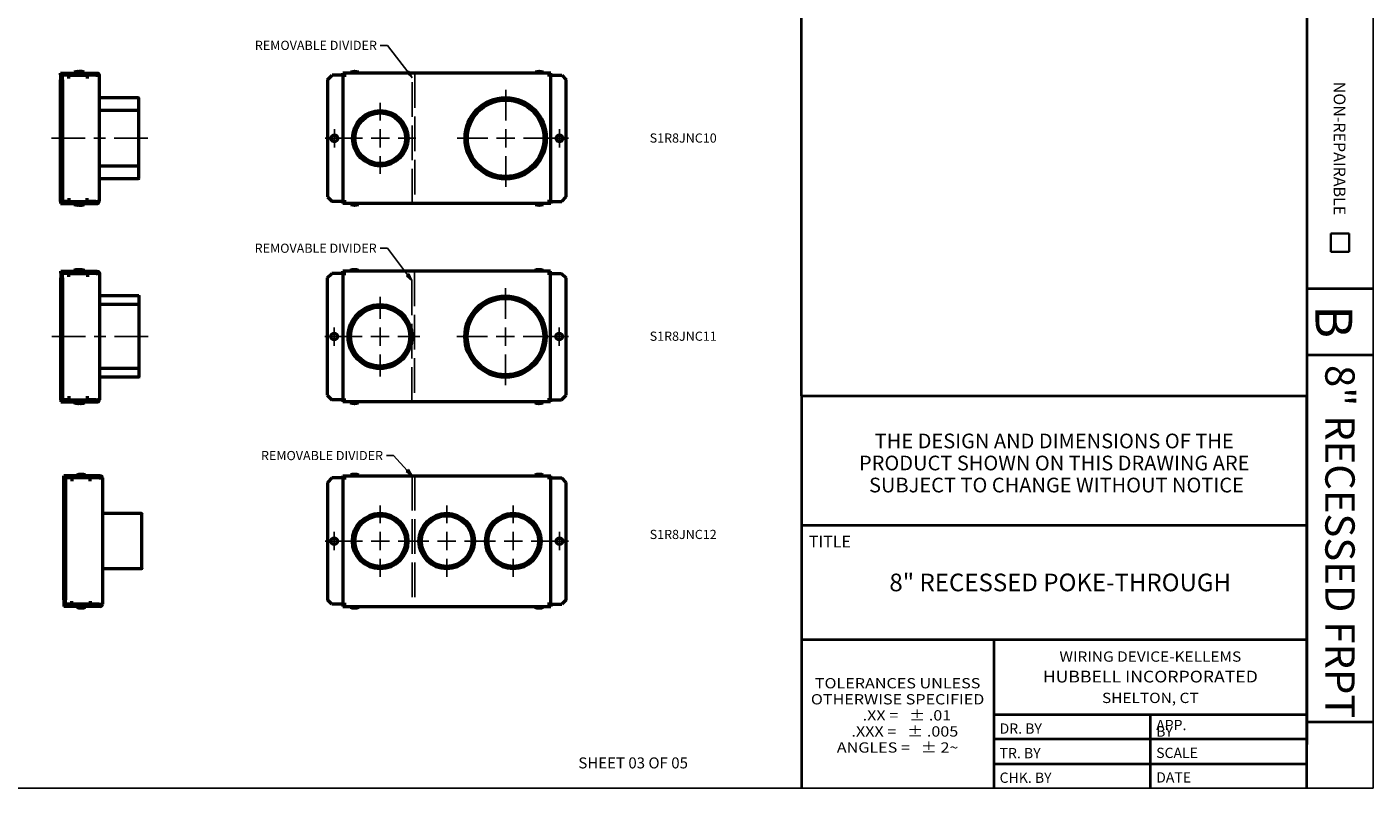
# Model space of a CAD drawing. Units: inches. Extents: x -18 to 345, y 1 to 42.
# Drawn here: x 161 to 198, y 1 to 22 of the extents above; entities that cross this region are included whole.
import ezdxf
from ezdxf.enums import TextEntityAlignment as Align

# ---------------------------------------------------------------- set-up
doc = ezdxf.new("R2010")
doc.units = ezdxf.units.IN
doc.header["$LTSCALE"] = 2.857143
doc.header["$MEASUREMENT"] = 0
doc.linetypes.add('DASHED', pattern=[0.2067, 0.1654, -0.0413])
for name, color, linetype, lineweight in [('Border (ANSI)', 7, 'Continuous', 25), ('Center Mark (ANSI)', 7, 'Continuous', 25), ('Centerline (ANSI)', 7, 'Continuous', 25), ('Sketch Geometry (ANSI)', 7, 'Continuous', 25), ('Symbol (ANSI)', 7, 'Continuous', 25), ('Title (ANSI)', 7, 'Continuous', 50), ('Visible (ANSI)', 7, 'Continuous', 50)]:
    doc.layers.add(name, color=color, linetype=linetype, lineweight=lineweight)
doc.styles.add('Note Text (ANSI)', font='tahoma.ttf')
doc.styles.get("Standard").update_dxf_attribs({"font": 'tahoma.ttf'})
doc.styles.add('Text Style30', font='tahoma.ttf')
doc.styles.add('Text Style370', font='tahoma.ttf')
doc.styles.add('Text Style39', font='tahoma.ttf')
doc.styles.add('Text Style586', font='Simplex.shx')
doc.styles.add('Text Style618', font='tahoma.ttf', dxfattribs={"width": 1.3})
doc.styles.add('Title Block Text', font='tahoma.ttf')

# ---------------------------------------------------------------- blocks, each defined once
blk = doc.blocks.new('Borders Customer Border')
at = {"layer": 'Border (ANSI)', "lineweight": 40}
for p, q in [((12.7895, 2.9925), (12.7895, 10.6775)), ((16.2275, 10.6775), (16.2275, 0.62)), ((16.2275, 3.7225), (16.6775, 3.7225)), ((16.2275, 3.2725), (16.6775, 3.2725)), ((16.2275, 0.7725), (16.6775, 0.7725))]:
    blk.add_line(p, q, dxfattribs=at)
at = {"layer": 'Border (ANSI)'}
for p in [(16.6775, 10.6775), (0.3225, 0.3225)]:
    blk.add_line(p, (16.6775, 0.3225), dxfattribs=at)
at = {"layer": 'Border (ANSI)', "lineweight": 35}
for p, q in [((16.39, 4.0975), (16.515, 4.0975)), ((16.39, 4.0975), (16.39, 3.9725)), ((16.515, 4.0975), (16.515, 3.9725)), ((16.39, 3.9725), (16.515, 3.9725))]:
    blk.add_line(p, q, dxfattribs=at)
at = {"layer": 'Title (ANSI)', "lineweight": 40}
for p, q in [((12.7895, 2.9925), (16.2275, 2.9925)), ((12.7895, 2.9925), (12.7895, 0.3225)), ((16.2275, 0.3247), (16.2275, 2.9925)), ((12.7895, 2.1125), (16.2275, 2.1125)), ((16.2275, 1.3325), (12.7895, 1.3325)), ((14.097, 1.3325), (14.097, 0.3225)), ((14.097, 0.8225), (16.2275, 0.8225)), ((15.1623, 0.8225), (15.1623, 0.3225)), ((14.097, 0.6575), (16.2275, 0.6575)), ((14.097, 0.4875), (16.2275, 0.4875))]:
    blk.add_line(p, q, dxfattribs=at)
at = {"layer": 'Border (ANSI)', "rotation": 270, "line_spacing_factor": 0.381, "style": 'Title Block Text'}
for s, insert, char_height, width, attachment_point in [('NON-REPAIRABLE', (16.4392, 4.2225), 0.08, 1.366014, 6), ('\\fTahoma|b0|i0;\\H0.2500;B', (16.4108, 3.4975), 0.25, 0.335352, 5)]:
    blk.add_mtext(s, dxfattribs=dict(at, insert=insert, char_height=char_height, width=width, attachment_point=attachment_point))
at = {"layer": 'Border (ANSI)'}
for tag, p, height, style in [('CAT.NOS._001', (16.3394, 9.225), 0.125, 'Text Style39'), ('PART_NUMBER_001', (16.3525, 3.203), 0.2, 'Text Style370'), ('REV._^MNO._001', (16.3622, 0.6187), 0.18, 'Text Style30')]:
    blk.add_attdef(tag, p, '', height=height, rotation=270, dxfattribs=dict(at, style=style))
at = {"layer": 'Border (ANSI)', "style": 'Text Style618', "width": 1.3}
for tag, p in [('REPAIRABLE_(X)', (16.4525, 5.66)), ('NON-REPAIRABLE_(X)', (16.4525, 4.035))]:
    blk.add_attdef(tag, text='', height=0.125, rotation=270, dxfattribs=at).set_placement(p, align=Align.MIDDLE_CENTER)
at = {"layer": 'Title (ANSI)', "style": 'Title Block Text'}
for s, insert, char_height, width, attachment_point, line_spacing_factor in [('\\fTahoma|b0|i0;\\H0.1000;THE DESIGN AND DIMENSIONS OF THE\\PPRODUCT SHOWN ON THIS DRAWING ARE\\P SUBJECT TO CHANGE WITHOUT NOTICE', (14.5085, 2.5356), 0.1, 3.239127, 5, 0.9), ('TITLE', (12.8395, 1.9358), 0.08, 0.496718, 7, 0.381), ('\\fTahoma|b0|i0;\\W1.10;\\H0.0700;WIRING DEVICE-KELLEMS\\P\\fTahoma|b0|i0;\\W1.10;\\H0.0800;HUBBELL INCORPORATED\\P\\fTahoma|b0|i0;\\W1.10;\\H0.0700;SHELTON, CT', (15.1623, 1.0772), 0.08, 1.875809, 5, 1.125), ('\\fTahoma|b0|i0;\\W1.15;\\H0.0700;TOLERANCES UNLESS\\POTHERWISE SPECIFIED\\P \\P\\fTahoma|b0|i0;\\W1.15;\\H0.0600;      \\fTahoma|b0|i0;\\W1.15;\\H0.0700;.XX =   ± .01    \\P    .XXX =   ± .005   \\PANGLES =   ± 2\\fAIGDT|b0|i0;\\W1.15;\\H0.0700;~\\fTahoma|b0|i0;\\W1.15;\\H0.0700;       ', (13.4433, 0.8177), 0.08, 1.338313, 5, 0.9375), ('\\fTahoma|b0|i0;\\H0.0700;DR. BY', (14.137, 0.7278), 0.07, 0.320244, 4, 0.381), ('\\fTahoma|b0|i0;\\H0.0700;APP. BY', (15.2022, 0.7298), 0.07, 0.336499, 4, 0.381), ('\\fTahoma|b0|i0;\\H0.0700;TR. BY', (14.137, 0.5603), 0.07, 0.288509, 4, 0.381), ('\\fTahoma|b0|i0;\\H0.0700;SCALE', (15.2022, 0.5623), 0.07, 0.283897, 4, 0.381), ('\\fTahoma|b0|i0;\\H0.0700;CHK. BY', (14.137, 0.3932), 0.07, 0.366947, 4, 0.381), ('\\fTahoma|b0|i0;\\H0.0700;DATE', (15.2022, 0.3953), 0.07, 0.250471, 4, 0.381)]:
    blk.add_mtext(s, dxfattribs=dict(at, insert=insert, char_height=char_height, width=width, attachment_point=attachment_point, line_spacing_factor=line_spacing_factor))
at = {"layer": 'Title (ANSI)', "style": 'Note Text (ANSI)'}
blk.add_attdef('TITLE_001', (13.3871, 1.6625), '', height=0.12, dxfattribs=at)
at = {"layer": 'Title (ANSI)', "style": 'Text Style586'}
for tag, p in [('SCALE', (15.8562, 0.5727)), ('CREATION_DATE', (15.8562, 0.4043))]:
    blk.add_attdef(tag, text='', height=0.08, dxfattribs=at).set_placement(p, align=Align.MIDDLE_CENTER)
blk = doc.blocks.new('SHEET4')
at = {"layer": 'Center Mark (ANSI)'}
for p, q in [((8.921, 9.078), (8.921, 9.495)), ((7.215, 9.078), (7.215, 9.32)), ((6.59, 8.835), (6.465, 8.835)), ((6.59, 8.835), (6.59, 8.96)), ((6.59, 8.835), (6.715, 8.835)), ((6.59, 8.835), (6.59, 8.71)), ((6.972, 8.835), (6.73, 8.835)), ((7.215, 8.835), (7.09, 8.835)), ((7.215, 8.835), (7.215, 8.96)), ((7.215, 8.835), (7.34, 8.835)), ((7.215, 8.835), (7.215, 8.71)), ((7.458, 8.835), (7.7, 8.835)), ((8.678, 8.835), (8.261, 8.835)), ((8.921, 8.835), (8.796, 8.835)), ((8.921, 8.835), (8.921, 8.96)), ((8.921, 8.835), (9.046, 8.835)), ((8.921, 8.835), (8.921, 8.71)), ((9.164, 8.835), (9.581, 8.835)), ((9.652, 8.835), (9.527, 8.835)), ((9.652, 8.835), (9.652, 8.96)), ((9.652, 8.835), (9.777, 8.835)), ((9.652, 8.835), (9.652, 8.71)), ((7.215, 8.592), (7.215, 8.35)), ((8.921, 8.592), (8.921, 8.175)), ((8.918, 6.378), (8.918, 6.795)), ((7.212, 6.378), (7.212, 6.678)), ((6.587, 6.135), (6.587, 6.26)), ((7.212, 6.135), (7.212, 6.26)), ((8.918, 6.135), (8.918, 6.26)), ((9.649, 6.135), (9.649, 6.26)), ((6.587, 6.135), (6.462, 6.135)), ((6.587, 6.135), (6.712, 6.135)), ((6.587, 6.135), (6.587, 6.01)), ((6.969, 6.135), (6.669, 6.135)), ((7.212, 6.135), (7.087, 6.135)), ((7.212, 6.135), (7.337, 6.135)), ((7.212, 6.135), (7.212, 6.01)), ((7.455, 6.135), (7.754, 6.135)), ((8.675, 6.135), (8.258, 6.135)), ((8.918, 6.135), (8.793, 6.135)), ((8.918, 6.135), (9.043, 6.135)), ((8.918, 6.135), (8.918, 6.01)), ((9.161, 6.135), (9.578, 6.135)), ((9.649, 6.135), (9.524, 6.135)), ((9.649, 6.135), (9.774, 6.135)), ((9.649, 6.135), (9.649, 6.01)), ((7.212, 5.892), (7.212, 5.593)), ((8.918, 5.892), (8.918, 5.475)), ((7.214, 3.594), (7.214, 3.836)), ((8.119, 3.594), (8.119, 3.836)), ((9.024, 3.594), (9.024, 3.836)), ((6.589, 3.351), (6.464, 3.351)), ((6.589, 3.351), (6.589, 3.476)), ((6.589, 3.351), (6.714, 3.351)), ((6.589, 3.351), (6.589, 3.226)), ((6.971, 3.351), (6.729, 3.351)), ((7.214, 3.351), (7.089, 3.351)), ((7.214, 3.351), (7.214, 3.476)), ((7.214, 3.351), (7.339, 3.351)), ((7.214, 3.351), (7.214, 3.226)), ((7.457, 3.351), (7.699, 3.351)), ((7.876, 3.351), (7.634, 3.351)), ((8.119, 3.351), (7.994, 3.351)), ((8.119, 3.351), (8.119, 3.476)), ((8.119, 3.351), (8.244, 3.351)), ((8.119, 3.351), (8.119, 3.226)), ((8.362, 3.351), (8.604, 3.351)), ((8.781, 3.351), (8.539, 3.351)), ((9.024, 3.351), (8.899, 3.351)), ((9.024, 3.351), (9.024, 3.476)), ((9.024, 3.351), (9.149, 3.351)), ((9.024, 3.351), (9.024, 3.226)), ((9.267, 3.351), (9.509, 3.351)), ((9.652, 3.351), (9.527, 3.351)), ((9.652, 3.351), (9.652, 3.476)), ((9.652, 3.351), (9.777, 3.351)), ((9.652, 3.351), (9.652, 3.226)), ((7.214, 3.108), (7.214, 2.866)), ((8.119, 3.108), (8.119, 2.866)), ((9.024, 3.108), (9.024, 2.866))]:
    blk.add_line(p, q, dxfattribs=at)
at = {"layer": 'Centerline (ANSI)'}
for p, q in [((2.866, 8.835), (2.741, 8.835)), ((2.866, 8.835), (2.991, 8.835)), ((2.991, 8.835), (3.201, 8.835)), ((3.319, 8.835), (3.476, 8.835)), ((3.594, 8.835), (3.807, 8.835)), ((3.929, 8.835), (3.804, 8.835)), ((3.929, 8.835), (4.054, 8.835)), ((2.87, 6.135), (2.745, 6.135)), ((2.87, 6.135), (2.995, 6.135)), ((2.995, 6.135), (3.205, 6.135)), ((3.323, 6.135), (3.48, 6.135)), ((3.598, 6.135), (3.812, 6.135)), ((3.933, 6.135), (3.808, 6.135)), ((3.933, 6.135), (4.058, 6.135))]:
    blk.add_line(p, q, dxfattribs=at)
at = {"layer": 'Sketch Geometry (ANSI)'}
for p, q in [((7.65, 9.723), (7.686, 9.723)), ((7.686, 7.946), (7.65, 7.946)), ((7.646, 7.024), (7.682, 7.024)), ((7.682, 5.247), (7.646, 5.247)), ((6.707, 4.238), (6.707, 2.624))]:
    blk.add_line(p, q, dxfattribs=at)
at = {"layer": 'Sketch Geometry (ANSI)', "linetype": 'DASHED'}
for p, q in [((7.65, 7.946), (7.65, 9.723)), ((7.686, 9.723), (7.686, 7.946)), ((7.646, 5.247), (7.646, 7.024)), ((7.682, 7.024), (7.682, 5.247)), ((7.649, 4.239), (7.649, 2.461)), ((7.685, 4.239), (7.685, 2.461))]:
    blk.add_line(p, q, dxfattribs=at)
at = {"layer": 'Symbol (ANSI)'}
for p, q in [((7.314, 10.1), (7.215, 10.1)), ((7.59, 9.738), (7.314, 10.1)), ((7.605, 9.75), (7.574, 9.726)), ((7.574, 9.726), (7.65, 9.66)), ((7.59, 9.738), (7.65, 9.66)), ((7.65, 9.66), (7.605, 9.75)), ((7.311, 7.337), (7.212, 7.337)), ((7.587, 6.976), (7.311, 7.337)), ((7.602, 6.988), (7.571, 6.964)), ((7.571, 6.964), (7.646, 6.898)), ((7.587, 6.976), (7.646, 6.898)), ((7.646, 6.898), (7.602, 6.988)), ((7.397, 4.515), (7.299, 4.515)), ((7.583, 4.312), (7.397, 4.515)), ((7.597, 4.325), (7.568, 4.298)), ((7.568, 4.298), (7.649, 4.239)), ((7.583, 4.312), (7.649, 4.239)), ((7.649, 4.239), (7.597, 4.325))]:
    blk.add_line(p, q, dxfattribs=at)
at = {"layer": 'Symbol (ANSI)', "linetype": 'Continuous'}
for points in [[(7.605, 9.75), (7.617, 9.726), (7.574, 9.726)], [(7.574, 9.726), (7.617, 9.726), (7.65, 9.66)], [(7.602, 6.988), (7.614, 6.964), (7.571, 6.964)], [(7.571, 6.964), (7.614, 6.964), (7.646, 6.898)], [(7.597, 4.325), (7.613, 4.298), (7.568, 4.298)], [(7.568, 4.298), (7.613, 4.298), (7.649, 4.239)]]:
    blk.add_solid(points, dxfattribs=at)
at = {"layer": 'Visible (ANSI)'}
for p, q in [((2.866, 9.7), (2.866, 9.723)), ((2.866, 9.723), (3.361, 9.723)), ((3.049, 9.739), (3.049, 9.723)), ((3.049, 9.739), (3.154, 9.739)), ((3.049, 9.739), (3.049, 9.723)), ((3.049, 9.739), (3.154, 9.739)), ((3.154, 9.739), (3.154, 9.723)), ((3.154, 9.739), (3.186, 9.739)), ((3.154, 9.739), (3.154, 9.723)), ((3.154, 9.739), (3.186, 9.739)), ((3.186, 9.739), (3.186, 9.723)), ((3.186, 9.739), (3.186, 9.723)), ((6.707, 9.695), (6.707, 9.723)), ((9.535, 9.723), (6.707, 9.723)), ((6.813, 9.739), (6.813, 9.723)), ((6.813, 9.739), (6.918, 9.739)), ((6.813, 9.739), (6.813, 9.723)), ((6.813, 9.739), (6.918, 9.739)), ((6.918, 9.739), (6.918, 9.723)), ((6.918, 9.739), (6.918, 9.723)), ((9.324, 9.739), (9.324, 9.723)), ((9.324, 9.739), (9.429, 9.739)), ((9.324, 9.739), (9.324, 9.723)), ((9.324, 9.739), (9.429, 9.739)), ((9.429, 9.739), (9.429, 9.723)), ((9.429, 9.739), (9.429, 9.723)), ((9.535, 9.695), (9.535, 9.723)), ((3.361, 9.7), (2.866, 9.7)), ((2.89, 9.695), (2.866, 9.695)), ((2.866, 9.695), (2.866, 9.632)), ((2.866, 9.632), (2.89, 9.632)), ((2.866, 8.037), (2.866, 9.632)), ((2.89, 9.632), (2.89, 9.695)), ((2.913, 9.695), (2.89, 9.695)), ((2.89, 9.632), (2.89, 8.037)), ((2.976, 9.695), (2.913, 9.695)), ((2.976, 9.695), (3.226, 9.695)), ((2.976, 9.648), (2.976, 9.695)), ((3.069, 9.7), (3.069, 9.695)), ((3.069, 9.7), (3.069, 9.695)), ((3.134, 9.7), (3.134, 9.695)), ((3.134, 9.7), (3.134, 9.695)), ((3.166, 9.7), (3.166, 9.695)), ((3.166, 9.7), (3.166, 9.695)), ((3.346, 9.695), (3.226, 9.695)), ((3.226, 9.695), (3.226, 9.648)), ((3.346, 9.695), (3.366, 9.695)), ((3.39, 9.695), (3.366, 9.695)), ((3.39, 9.695), (3.39, 7.975)), ((6.496, 9.632), (6.559, 9.695)), ((6.496, 9.632), (6.496, 8.037)), ((6.684, 9.695), (6.559, 9.695)), ((6.707, 9.695), (6.684, 9.695)), ((6.707, 9.695), (6.707, 7.975)), ((6.707, 9.695), (6.751, 9.695)), ((9.535, 9.695), (9.492, 9.695)), ((9.535, 9.695), (9.559, 9.695)), ((9.535, 7.975), (9.535, 9.695)), ((9.559, 9.695), (9.684, 9.695)), ((9.684, 9.695), (9.746, 9.632)), ((9.746, 8.037), (9.746, 9.632)), ((3.924, 9.387), (3.39, 9.387)), ((3.929, 9.207), (3.929, 9.382)), ((3.924, 9.212), (3.39, 9.212)), ((3.929, 8.462), (3.929, 9.207)), ((3.924, 8.457), (3.39, 8.457)), ((3.929, 8.287), (3.929, 8.462)), ((3.924, 8.282), (3.39, 8.282)), ((2.866, 8.037), (2.89, 8.037)), ((2.866, 7.975), (2.866, 8.037)), ((2.89, 7.975), (2.866, 7.975)), ((2.866, 7.97), (2.866, 7.946)), ((3.361, 7.97), (2.866, 7.97)), ((2.866, 7.946), (3.361, 7.946)), ((2.89, 8.037), (2.89, 7.975)), ((2.913, 7.975), (2.89, 7.975)), ((2.976, 7.975), (2.913, 7.975)), ((2.976, 8.022), (2.976, 7.975)), ((2.976, 7.975), (3.226, 7.975)), ((3.049, 7.931), (3.049, 7.946)), ((3.049, 7.931), (3.049, 7.946)), ((3.154, 7.931), (3.049, 7.931)), ((3.154, 7.931), (3.049, 7.931)), ((3.069, 7.97), (3.069, 7.975)), ((3.069, 7.97), (3.069, 7.975)), ((3.134, 7.97), (3.134, 7.975)), ((3.134, 7.97), (3.134, 7.975)), ((3.154, 7.931), (3.154, 7.946)), ((3.154, 7.931), (3.154, 7.946)), ((3.186, 7.931), (3.154, 7.931)), ((3.186, 7.931), (3.154, 7.931)), ((3.166, 7.97), (3.166, 7.975)), ((3.166, 7.97), (3.166, 7.975)), ((3.186, 7.931), (3.186, 7.946)), ((3.186, 7.931), (3.186, 7.946)), ((3.226, 7.975), (3.226, 8.022)), ((3.346, 7.975), (3.226, 7.975)), ((3.346, 7.975), (3.366, 7.975)), ((3.39, 7.975), (3.366, 7.975)), ((6.496, 8.037), (6.559, 7.975)), ((6.684, 7.975), (6.559, 7.975)), ((6.707, 7.975), (6.684, 7.975)), ((6.707, 7.975), (6.751, 7.975)), ((6.707, 7.975), (6.707, 7.946)), ((9.535, 7.946), (6.707, 7.946)), ((6.813, 7.931), (6.813, 7.946)), ((6.813, 7.931), (6.813, 7.946)), ((6.918, 7.931), (6.813, 7.931)), ((6.918, 7.931), (6.813, 7.931)), ((6.918, 7.931), (6.918, 7.946)), ((6.918, 7.931), (6.918, 7.946)), ((9.324, 7.931), (9.324, 7.946)), ((9.324, 7.931), (9.324, 7.946)), ((9.429, 7.931), (9.324, 7.931)), ((9.429, 7.931), (9.324, 7.931)), ((9.429, 7.931), (9.429, 7.946)), ((9.429, 7.931), (9.429, 7.946)), ((9.535, 7.975), (9.492, 7.975)), ((9.535, 7.975), (9.559, 7.975)), ((9.535, 7.975), (9.535, 7.946)), ((9.559, 7.975), (9.684, 7.975)), ((9.684, 7.975), (9.746, 8.037)), ((2.87, 7), (2.87, 7.024)), ((2.87, 7.024), (3.365, 7.024)), ((3.365, 7), (2.87, 7)), ((2.894, 6.995), (2.87, 6.995)), ((2.87, 6.995), (2.87, 6.933)), ((2.894, 6.933), (2.894, 6.995)), ((2.917, 6.995), (2.894, 6.995)), ((2.98, 6.995), (2.917, 6.995)), ((2.98, 6.995), (3.23, 6.995)), ((2.98, 6.948), (2.98, 6.995)), ((3.053, 7.039), (3.053, 7.024)), ((3.053, 7.039), (3.158, 7.039)), ((3.053, 7.039), (3.053, 7.024)), ((3.053, 7.039), (3.158, 7.039)), ((3.073, 7), (3.073, 6.995)), ((3.073, 7), (3.073, 6.995)), ((3.138, 7), (3.138, 6.995)), ((3.138, 7), (3.138, 6.995)), ((3.158, 7.039), (3.158, 7.024)), ((3.158, 7.039), (3.19, 7.039)), ((3.158, 7.039), (3.158, 7.024)), ((3.158, 7.039), (3.19, 7.039)), ((3.17, 7), (3.17, 6.995)), ((3.17, 7), (3.17, 6.995)), ((3.19, 7.039), (3.19, 7.024)), ((3.19, 7.039), (3.19, 7.024)), ((3.35, 6.995), (3.23, 6.995)), ((3.23, 6.995), (3.23, 6.948)), ((3.35, 6.995), (3.37, 6.995)), ((3.394, 6.995), (3.37, 6.995)), ((3.394, 6.995), (3.394, 5.275)), ((6.493, 6.933), (6.555, 6.995)), ((6.68, 6.995), (6.555, 6.995)), ((6.704, 6.995), (6.68, 6.995)), ((6.704, 6.995), (6.704, 7.024)), ((9.532, 7.024), (6.704, 7.024)), ((6.704, 6.995), (6.704, 5.275)), ((6.704, 6.995), (6.747, 6.995)), ((6.81, 7.039), (6.81, 7.024)), ((6.81, 7.039), (6.915, 7.039)), ((6.81, 7.039), (6.81, 7.024)), ((6.81, 7.039), (6.915, 7.039)), ((6.915, 7.039), (6.915, 7.024)), ((6.915, 7.039), (6.915, 7.024)), ((9.321, 7.039), (9.321, 7.024)), ((9.321, 7.039), (9.426, 7.039)), ((9.321, 7.039), (9.321, 7.024)), ((9.321, 7.039), (9.426, 7.039)), ((9.426, 7.039), (9.426, 7.024)), ((9.426, 7.039), (9.426, 7.024)), ((9.532, 6.995), (9.488, 6.995)), ((9.532, 6.995), (9.532, 7.024)), ((9.532, 6.995), (9.555, 6.995)), ((9.532, 5.275), (9.532, 6.995)), ((9.555, 6.995), (9.68, 6.995)), ((9.68, 6.995), (9.743, 6.933)), ((2.87, 6.933), (2.894, 6.933)), ((2.87, 5.338), (2.87, 6.933)), ((2.894, 6.933), (2.894, 5.338)), ((6.493, 6.933), (6.493, 5.338)), ((9.743, 5.338), (9.743, 6.933)), ((3.928, 6.688), (3.394, 6.688)), ((3.933, 6.565), (3.933, 6.683)), ((3.928, 6.57), (3.394, 6.57)), ((3.933, 5.705), (3.933, 6.565)), ((3.928, 5.7), (3.394, 5.7)), ((3.933, 5.588), (3.933, 5.705)), ((3.928, 5.583), (3.394, 5.583)), ((2.87, 5.338), (2.894, 5.338)), ((2.87, 5.275), (2.87, 5.338)), ((2.894, 5.338), (2.894, 5.275)), ((2.98, 5.322), (2.98, 5.275)), ((3.23, 5.275), (3.23, 5.322)), ((6.493, 5.338), (6.555, 5.275)), ((9.68, 5.275), (9.743, 5.338)), ((2.894, 5.275), (2.87, 5.275)), ((2.87, 5.27), (2.87, 5.247)), ((3.365, 5.27), (2.87, 5.27)), ((2.87, 5.247), (3.365, 5.247)), ((2.917, 5.275), (2.894, 5.275)), ((2.98, 5.275), (2.917, 5.275)), ((2.98, 5.275), (3.23, 5.275)), ((3.053, 5.231), (3.053, 5.247)), ((3.053, 5.231), (3.053, 5.247)), ((3.158, 5.231), (3.053, 5.231)), ((3.158, 5.231), (3.053, 5.231)), ((3.073, 5.27), (3.073, 5.275)), ((3.073, 5.27), (3.073, 5.275)), ((3.138, 5.27), (3.138, 5.275)), ((3.138, 5.27), (3.138, 5.275)), ((3.158, 5.231), (3.158, 5.247)), ((3.158, 5.231), (3.158, 5.247)), ((3.19, 5.231), (3.158, 5.231)), ((3.19, 5.231), (3.158, 5.231)), ((3.17, 5.27), (3.17, 5.275)), ((3.17, 5.27), (3.17, 5.275)), ((3.19, 5.231), (3.19, 5.247)), ((3.19, 5.231), (3.19, 5.247)), ((3.35, 5.275), (3.23, 5.275)), ((3.35, 5.275), (3.37, 5.275)), ((3.394, 5.275), (3.37, 5.275)), ((6.68, 5.275), (6.555, 5.275)), ((6.704, 5.275), (6.68, 5.275)), ((6.704, 5.275), (6.747, 5.275)), ((6.704, 5.275), (6.704, 5.247)), ((9.532, 5.247), (6.704, 5.247)), ((6.81, 5.231), (6.81, 5.247)), ((6.81, 5.231), (6.81, 5.247)), ((6.915, 5.231), (6.81, 5.231)), ((6.915, 5.231), (6.81, 5.231)), ((6.915, 5.231), (6.915, 5.247)), ((6.915, 5.231), (6.915, 5.247)), ((9.321, 5.231), (9.321, 5.247)), ((9.321, 5.231), (9.321, 5.247)), ((9.426, 5.231), (9.321, 5.231)), ((9.426, 5.231), (9.321, 5.231)), ((9.426, 5.231), (9.426, 5.247)), ((9.426, 5.231), (9.426, 5.247)), ((9.532, 5.275), (9.488, 5.275)), ((9.532, 5.275), (9.555, 5.275)), ((9.532, 5.275), (9.532, 5.247)), ((9.555, 5.275), (9.68, 5.275)), ((2.911, 4.216), (2.911, 4.239)), ((3.406, 4.239), (2.911, 4.239)), ((2.911, 4.216), (3.406, 4.216)), ((3.093, 4.255), (3.093, 4.239)), ((3.093, 4.255), (3.198, 4.255)), ((3.093, 4.255), (3.093, 4.239)), ((3.093, 4.255), (3.198, 4.255)), ((3.113, 4.216), (3.113, 4.211)), ((3.113, 4.216), (3.113, 4.211)), ((3.178, 4.216), (3.178, 4.211)), ((3.178, 4.216), (3.178, 4.211)), ((3.198, 4.255), (3.198, 4.239)), ((3.198, 4.255), (3.198, 4.239)), ((6.707, 4.211), (6.707, 4.239)), ((6.707, 4.239), (9.535, 4.239)), ((6.813, 4.255), (6.813, 4.239)), ((6.813, 4.255), (6.918, 4.255)), ((6.813, 4.255), (6.813, 4.239)), ((6.813, 4.255), (6.918, 4.255)), ((6.918, 4.255), (6.918, 4.239)), ((6.918, 4.255), (6.918, 4.239)), ((9.324, 4.255), (9.324, 4.239)), ((9.324, 4.255), (9.429, 4.255)), ((9.324, 4.255), (9.324, 4.239)), ((9.324, 4.255), (9.429, 4.255)), ((9.429, 4.255), (9.429, 4.239)), ((9.429, 4.255), (9.429, 4.239)), ((9.535, 4.211), (9.535, 4.239)), ((2.911, 4.148), (2.911, 4.211)), ((2.911, 4.211), (2.934, 4.211)), ((2.934, 4.148), (2.911, 4.148)), ((2.911, 2.553), (2.911, 4.148)), ((2.934, 4.211), (2.934, 4.148)), ((2.958, 4.211), (2.934, 4.211)), ((2.934, 4.148), (2.934, 2.553)), ((3.02, 4.211), (2.958, 4.211)), ((3.27, 4.211), (3.02, 4.211)), ((3.02, 4.211), (3.02, 4.167)), ((3.391, 4.211), (3.27, 4.211)), ((3.27, 4.167), (3.27, 4.211)), ((3.391, 4.211), (3.411, 4.211)), ((3.411, 4.211), (3.434, 4.211)), ((3.434, 4.211), (3.434, 2.491)), ((6.558, 4.211), (6.496, 4.148)), ((6.496, 4.148), (6.496, 2.553)), ((6.683, 4.211), (6.558, 4.211)), ((6.707, 4.211), (6.683, 4.211)), ((6.707, 4.211), (6.707, 2.491)), ((6.707, 4.211), (6.75, 4.211)), ((9.535, 4.211), (9.491, 4.211)), ((9.535, 4.211), (9.558, 4.211)), ((9.535, 2.491), (9.535, 4.211)), ((9.558, 4.211), (9.683, 4.211)), ((9.746, 4.148), (9.683, 4.211)), ((9.746, 2.553), (9.746, 4.148)), ((3.968, 3.728), (3.434, 3.728)), ((3.973, 2.978), (3.973, 3.723)), ((3.968, 2.973), (3.434, 2.973)), ((2.934, 2.553), (2.911, 2.553)), ((2.911, 2.553), (2.911, 2.491)), ((2.911, 2.491), (2.934, 2.491)), ((2.911, 2.486), (2.911, 2.462)), ((2.911, 2.486), (3.406, 2.486)), ((3.406, 2.462), (2.911, 2.462)), ((2.934, 2.491), (2.934, 2.553)), ((2.958, 2.491), (2.934, 2.491)), ((3.02, 2.491), (2.958, 2.491)), ((3.02, 2.491), (3.02, 2.534)), ((3.27, 2.491), (3.02, 2.491)), ((3.093, 2.447), (3.093, 2.462)), ((3.093, 2.447), (3.093, 2.462)), ((3.198, 2.447), (3.093, 2.447)), ((3.198, 2.447), (3.093, 2.447)), ((3.113, 2.486), (3.113, 2.491)), ((3.113, 2.486), (3.113, 2.491)), ((3.178, 2.486), (3.178, 2.491)), ((3.178, 2.486), (3.178, 2.491)), ((3.198, 2.447), (3.198, 2.462)), ((3.198, 2.447), (3.198, 2.462)), ((3.27, 2.534), (3.27, 2.491)), ((3.391, 2.491), (3.27, 2.491)), ((3.391, 2.491), (3.411, 2.491)), ((3.411, 2.491), (3.434, 2.491)), ((6.558, 2.491), (6.496, 2.553)), ((6.683, 2.491), (6.558, 2.491)), ((6.707, 2.491), (6.683, 2.491)), ((6.707, 2.491), (6.75, 2.491)), ((6.707, 2.491), (6.707, 2.462)), ((6.707, 2.462), (9.535, 2.462)), ((6.813, 2.447), (6.813, 2.462)), ((6.813, 2.447), (6.813, 2.462)), ((6.918, 2.447), (6.813, 2.447)), ((6.918, 2.447), (6.813, 2.447)), ((6.918, 2.447), (6.918, 2.462)), ((6.918, 2.447), (6.918, 2.462)), ((9.324, 2.447), (9.324, 2.462)), ((9.324, 2.447), (9.324, 2.462)), ((9.429, 2.447), (9.324, 2.447)), ((9.429, 2.447), (9.324, 2.447)), ((9.429, 2.447), (9.429, 2.462)), ((9.429, 2.447), (9.429, 2.462)), ((9.535, 2.491), (9.491, 2.491)), ((9.535, 2.491), (9.535, 2.462)), ((9.535, 2.491), (9.558, 2.491)), ((9.558, 2.491), (9.683, 2.491)), ((9.746, 2.553), (9.683, 2.491))]:
    blk.add_line(p, q, dxfattribs=at)
for centre, radius in [((8.921, 8.835), 0.553), ((8.921, 8.835), 0.535), ((8.921, 8.835), 0.52), ((7.215, 8.835), 0.378), ((7.215, 8.835), 0.36), ((7.215, 8.835), 0.345), ((6.59, 8.835), 0.045), ((9.652, 8.835), 0.045), ((8.918, 6.135), 0.553), ((8.918, 6.135), 0.535), ((8.918, 6.135), 0.52), ((7.212, 6.135), 0.435), ((7.212, 6.135), 0.418), ((7.212, 6.135), 0.403), ((6.587, 6.135), 0.045), ((9.649, 6.135), 0.045), ((7.214, 3.351), 0.378), ((7.214, 3.351), 0.36), ((7.214, 3.351), 0.345), ((8.119, 3.351), 0.378), ((8.119, 3.351), 0.36), ((8.119, 3.351), 0.345), ((9.024, 3.351), 0.378), ((9.024, 3.351), 0.36), ((9.024, 3.351), 0.345), ((6.589, 3.351), 0.045), ((9.652, 3.351), 0.045)]:
    blk.add_circle(centre, radius, dxfattribs=at)
at = {"layer": 'Visible (ANSI)', "extrusion": (0, 0, -1)}
for centre, radius, start, end in [((-3.101, 9.599), 0.15, 69.4864, 110.5136), ((-3.101, 9.599), 0.15, 69.4864, 110.5136), ((-3.134, 9.599), 0.15, 83.7731, 110.5136), ((-3.134, 9.599), 0.15, 83.7731, 110.5136), ((-3.361, 9.695), 0.0285, 90, 180), ((-6.866, 9.599), 0.15, 69.4864, 110.5136), ((-6.866, 9.599), 0.15, 69.4864, 110.5136), ((-9.377, 9.599), 0.15, 69.4864, 110.5136), ((-9.377, 9.599), 0.15, 69.4864, 110.5136), ((-3.361, 9.695), 0.005, 90, 180), ((-3.924, 9.382), 0.005, 90, 180), ((-3.924, 9.207), 0.005, 90, 180), ((-3.924, 8.462), 0.005, 180, 270), ((-3.924, 8.287), 0.005, 180, 270), ((-3.101, 8.071), 0.15, 249.4864, 290.5136), ((-3.101, 8.071), 0.15, 249.4864, 290.5136), ((-3.134, 8.071), 0.15, 249.4864, 276.2269), ((-3.134, 8.071), 0.15, 249.4864, 276.2269), ((-6.866, 8.071), 0.15, 249.4864, 290.5136), ((-6.866, 8.071), 0.15, 249.4864, 290.5136), ((-9.377, 8.071), 0.15, 249.4864, 290.5136), ((-9.377, 8.071), 0.15, 249.4864, 290.5136), ((-3.105, 6.899), 0.15, 69.4864, 110.5136), ((-3.105, 6.899), 0.15, 69.4864, 110.5136), ((-3.138, 6.899), 0.15, 83.7731, 110.5136), ((-3.138, 6.899), 0.15, 83.7731, 110.5136), ((-3.365, 6.995), 0.0285, 90, 180), ((-3.365, 6.995), 0.005, 90, 180), ((-6.862, 6.899), 0.15, 69.4864, 110.5136), ((-6.862, 6.899), 0.15, 69.4864, 110.5136), ((-9.373, 6.899), 0.15, 69.4864, 110.5136), ((-9.373, 6.899), 0.15, 69.4864, 110.5136), ((-3.928, 6.683), 0.005, 90, 180), ((-3.928, 6.565), 0.005, 90, 180), ((-3.928, 5.705), 0.005, 180, 270), ((-3.928, 5.588), 0.005, 180, 270), ((-3.105, 5.372), 0.15, 249.4864, 290.5136), ((-3.105, 5.372), 0.15, 249.4864, 290.5136), ((-3.138, 5.372), 0.15, 249.4864, 276.2269), ((-3.138, 5.372), 0.15, 249.4864, 276.2269), ((-6.862, 5.372), 0.15, 249.4864, 290.5136), ((-6.862, 5.372), 0.15, 249.4864, 290.5136), ((-9.373, 5.372), 0.15, 249.4864, 290.5136), ((-9.373, 5.372), 0.15, 249.4864, 290.5136), ((-3.146, 4.114), 0.15, 69.4864, 110.5136), ((-3.146, 4.114), 0.15, 69.4864, 110.5136), ((-3.406, 4.211), 0.0285, 90, 180), ((-3.406, 4.211), 0.005, 90, 180), ((-6.865, 4.114), 0.15, 69.4864, 110.5136), ((-6.865, 4.114), 0.15, 69.4864, 110.5136), ((-9.376, 4.114), 0.15, 69.4864, 110.5136), ((-9.376, 4.114), 0.15, 69.4864, 110.5136), ((-3.968, 3.723), 0.005, 90, 180), ((-3.968, 2.978), 0.005, 180, 270), ((-3.146, 2.587), 0.15, 249.4864, 290.5136), ((-3.146, 2.587), 0.15, 249.4864, 290.5136), ((-6.865, 2.587), 0.15, 249.4864, 290.5136), ((-6.865, 2.587), 0.15, 249.4864, 290.5136), ((-9.376, 2.587), 0.15, 249.4864, 290.5136), ((-9.376, 2.587), 0.15, 249.4864, 290.5136)]:
    blk.add_arc(centre, radius, start, end, dxfattribs=at)
at = {"layer": 'Visible (ANSI)'}
for centre, radius in [((3.361, 7.975), 0.005), ((3.361, 7.975), 0.0285), ((3.365, 5.275), 0.005), ((3.365, 5.275), 0.0285), ((3.406, 2.491), 0.005), ((3.406, 2.491), 0.0285)]:
    blk.add_arc(centre, radius, 270, 0, dxfattribs=at)
at = {"layer": 'Symbol (ANSI)', "char_height": 0.125, "attachment_point": 1}
for s, insert in [('\\fCalibri Light|b0|i0;\\W1.;REMOVABLE DIVIDER', (5.509, 10.163)), ('\\fCalibri Light|b0|i0;\\W1.;S1R8JNC10', (10.88, 8.901)), ('\\fCalibri Light|b0|i0;\\W1.;REMOVABLE DIVIDER', (5.506, 7.401)), ('\\fCalibri Light|b0|i0;\\W1.;S1R8JNC11', (10.88, 6.203)), ('\\fCalibri Light|b0|i0;\\W1.;REMOVABLE DIVIDER', (5.592, 4.578)), ('\\fCalibri Light|b0|i0;\\W1.;S1R8JNC12', (10.88, 3.504))]:
    blk.add_mtext(s, dxfattribs=dict(at, insert=insert))

msp = doc.modelspace()

# ---------------------------------------------------------------- block references
ref = msp.add_blockref('Borders Customer Border', (130.9053, -0.3685), dxfattribs=dict(xscale=4.000002642480091, yscale=4.000002642480091, zscale=4.000002642480091))
ref.add_attrib('PART_NUMBER_001', '8" RECESSED FRPT', (196.3153, 12.4436), dxfattribs={"layer": 'Border (ANSI)', "height": 0.800001, "rotation": 270, "style": 'Text Style370'})
ref.add_attrib('TITLE_001', '8" RECESSED POKE-THROUGH', (184.4538, 6.2814), dxfattribs={"layer": 'Title (ANSI)', "height": 0.48, "style": 'Note Text (ANSI)'})
at = {"xscale": 2, "yscale": 2, "zscale": 2}
msp.add_blockref('SHEET4', (156.1723, 0.9456), dxfattribs=at)

# ---------------------------------------------------------------- texts
at = {"layer": 'Symbol (ANSI)', "insert": (175.9916, 1.7576), "char_height": 0.3, "width": 4.810116, "attachment_point": 1, "style": 'Note Text (ANSI)'}
msp.add_mtext('{\\fTahoma|b0|i0;SHEET 03 OF 05}', dxfattribs=at)

doc.saveas('drawing.dxf')
